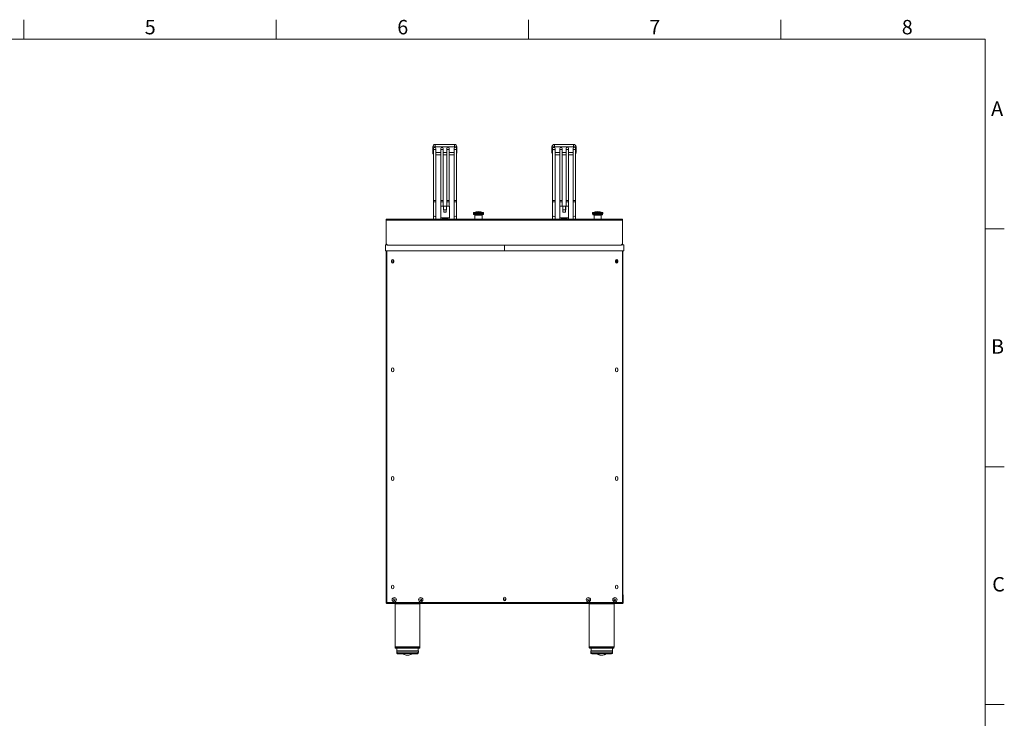
# Model space of a CAD drawing. Units: millimetres. Extents: x 6 to 414, y 6 to 291.
# Drawn here: x 209 to 414, y 146 to 291 of the extents above; entities that cross this region are included whole.
import ezdxf

# ---------------------------------------------------------------- set-up
doc = ezdxf.new("R2010")
doc.units = ezdxf.units.MM
doc.styles.add('SLDTEXTSTYLE0', font='TXT', dxfattribs={"width": 0.605})

msp = doc.modelspace()

# ---------------------------------------------------------------- linework, layer by layer
at = {"color": 7, "linetype": 'Continuous', "lineweight": 0}
for p, q in [((210, 287), (210, 291)), ((262.5, 287), (262.5, 291)), ((315, 287), (315, 291)), ((367.5, 287), (367.5, 291)), ((410, 287), (10, 287)), ((410, 10), (410, 287)), ((410, 247.5), (414, 247.5)), ((410, 198), (414, 198)), ((410, 148.5), (414, 148.5))]:
    msp.add_line(p, q, dxfattribs=at)
at = {"color": 7, "linetype": 'Continuous', "lineweight": 15}
for p, q in [((295.08, 263.39), (295.08, 264.59)), ((295.08, 264.59), (295.58, 264.59)), ((295.58, 265.09), (299.58, 265.09)), ((295.58, 265.09), (295.58, 264.59)), ((299.58, 264.59), (295.58, 264.59)), ((299.58, 265.09), (299.58, 264.59)), ((299.58, 264.59), (300.08, 264.59)), ((300.08, 264.59), (300.08, 263.39)), ((319.88, 263.39), (319.88, 264.59)), ((319.88, 264.59), (320.38, 264.59)), ((320.38, 265.09), (324.38, 265.09)), ((320.38, 265.09), (320.38, 264.59)), ((324.38, 264.59), (320.38, 264.59)), ((324.38, 265.09), (324.38, 264.59)), ((324.38, 264.59), (324.88, 264.59)), ((324.88, 264.59), (324.88, 263.39)), ((295.22, 264.23), (295.22, 263.93)), ((295.22, 263.93), (295.22, 253.34)), ((295.72, 263.93), (295.72, 264.23)), ((295.72, 253.34), (295.72, 263.93)), ((296.72, 262.89), (295.72, 262.89)), ((296.72, 264.23), (296.72, 263.93)), ((296.72, 263.93), (296.72, 253.34)), ((297.22, 263.93), (297.22, 264.23)), ((297.22, 253.34), (297.22, 263.93)), ((298, 262.89), (297.22, 262.89)), ((298, 264.24), (298, 263.94)), ((298, 263.94), (298, 253.35)), ((298.5, 263.94), (298.5, 264.24)), ((298.5, 253.35), (298.5, 263.94)), ((299.5, 262.89), (298.5, 262.89)), ((299.5, 264.24), (299.5, 263.94)), ((299.5, 263.94), (299.5, 253.35)), ((300, 263.94), (300, 264.24)), ((300, 253.35), (300, 263.94)), ((320.01, 264.23), (320.01, 263.93)), ((320.01, 263.93), (320.01, 253.34)), ((320.51, 263.93), (320.51, 264.23)), ((320.51, 253.34), (320.51, 263.93)), ((321.51, 262.89), (320.51, 262.89)), ((321.51, 264.23), (321.51, 263.93)), ((321.51, 263.93), (321.51, 253.34)), ((322.01, 263.93), (322.01, 264.23)), ((322.01, 253.34), (322.01, 263.93)), ((322.8, 262.89), (322.01, 262.89)), ((322.8, 264.24), (322.8, 263.94)), ((322.8, 263.94), (322.8, 253.35)), ((323.3, 263.94), (323.3, 264.24)), ((323.3, 253.35), (323.3, 263.94)), ((324.3, 262.89), (323.3, 262.89)), ((324.3, 264.24), (324.3, 263.94)), ((324.3, 263.94), (324.3, 253.35)), ((324.8, 263.94), (324.8, 264.24)), ((324.8, 253.35), (324.8, 263.94)), ((295.22, 253.34), (295.22, 253.14)), ((295.22, 253.14), (295.22, 249.91)), ((295.72, 253.14), (295.72, 253.34)), ((295.72, 249.91), (295.72, 253.14)), ((296.72, 253.34), (296.72, 253.14)), ((296.72, 253.14), (296.72, 249.91)), ((296.77, 252.27), (296.72, 252.22)), ((296.72, 252.22), (296.72, 249.82)), ((297.32, 252.22), (296.72, 252.22)), ((296.77, 252.27), (297.32, 252.27)), ((297.22, 253.14), (297.22, 253.34)), ((297.22, 252.27), (297.22, 253.14)), ((297.92, 252.25), (297.32, 252.25)), ((297.32, 252.25), (297.32, 251.5)), ((297.92, 252.25), (297.92, 251.5)), ((297.93, 252.27), (298.47, 252.27)), ((297.93, 252.22), (297.93, 251.5)), ((298.52, 252.22), (297.93, 252.22)), ((298, 253.35), (298, 253.15)), ((298, 253.15), (298, 252.27)), ((298.52, 252.22), (298.47, 252.27)), ((298.5, 253.15), (298.5, 253.35)), ((298.5, 252.24), (298.5, 253.15)), ((298.52, 249.82), (298.52, 252.22)), ((299.5, 253.35), (299.5, 253.15)), ((299.5, 253.15), (299.5, 249.92)), ((300, 253.15), (300, 253.35)), ((300, 249.92), (300, 253.15)), ((320.01, 253.34), (320.01, 253.14)), ((320.01, 253.14), (320.01, 249.91)), ((320.51, 253.14), (320.51, 253.34)), ((320.51, 249.91), (320.51, 253.14)), ((321.51, 253.34), (321.51, 253.14)), ((321.51, 253.14), (321.51, 249.91)), ((321.57, 252.27), (321.52, 252.22)), ((321.52, 252.22), (321.52, 249.82)), ((322.12, 252.22), (321.52, 252.22)), ((321.57, 252.27), (322.12, 252.27)), ((322.01, 253.14), (322.01, 253.34)), ((322.01, 252.27), (322.01, 253.14)), ((322.72, 252.25), (322.12, 252.25)), ((322.12, 252.25), (322.12, 251.5)), ((322.72, 252.25), (322.72, 251.5)), ((322.73, 252.27), (323.27, 252.27)), ((323.32, 252.22), (322.73, 252.22)), ((322.8, 253.35), (322.8, 253.15)), ((322.8, 253.15), (322.8, 252.27)), ((323.32, 252.22), (323.27, 252.27)), ((323.3, 253.15), (323.3, 253.35)), ((323.3, 252.24), (323.3, 253.15)), ((323.32, 249.82), (323.32, 252.22)), ((324.3, 253.35), (324.3, 253.15)), ((324.3, 253.15), (324.3, 249.92)), ((324.8, 253.15), (324.8, 253.35)), ((324.8, 249.92), (324.8, 253.15)), ((296.72, 249.91), (296.72, 249.97)), ((303.55, 250.88), (303.54, 250.88)), ((303.54, 250.71), (303.54, 250.65)), ((303.56, 250.88), (303.56, 250.88)), ((303.59, 250.93), (303.59, 250.93)), ((303.59, 250.93), (305.59, 250.93)), ((303.59, 250.88), (303.59, 250.88)), ((303.64, 250.88), (303.63, 250.88)), ((303.7, 250.88), (303.69, 250.88)), ((303.77, 250.88), (303.76, 250.88)), ((303.86, 250.88), (303.84, 250.88)), ((303.84, 250.37), (303.84, 249.55)), ((303.96, 250.88), (303.93, 250.88)), ((304.06, 250.88), (304.04, 250.88)), ((304.17, 250.88), (304.15, 250.88)), ((304.29, 250.88), (304.27, 250.88)), ((304.42, 250.88), (304.39, 250.88)), ((304.54, 250.88), (304.51, 250.88)), ((304.67, 250.88), (304.64, 250.88)), ((304.8, 250.88), (304.77, 250.88)), ((304.92, 250.88), (304.89, 250.88)), ((305.01, 250.71), (304.92, 250.71)), ((305.04, 250.88), (305.01, 250.88)), ((305.15, 250.88), (305.12, 250.88)), ((305.25, 250.88), (305.23, 250.88)), ((305.26, 250.93), (305.32, 250.88)), ((305.32, 250.88), (305.32, 250.71)), ((305.34, 250.88), (305.32, 250.88)), ((305.34, 249.55), (305.34, 250.37)), ((305.43, 250.88), (305.41, 250.88)), ((305.48, 250.93), (305.54, 250.88)), ((305.5, 250.88), (305.48, 250.88)), ((305.54, 250.88), (305.54, 250.71)), ((305.56, 250.88), (305.54, 250.88)), ((305.59, 250.93), (305.59, 250.93)), ((305.6, 250.88), (305.59, 250.88)), ((305.63, 250.88), (305.62, 250.88)), ((305.64, 250.88), (305.64, 250.88)), ((305.64, 250.65), (305.64, 250.71)), ((321.51, 249.91), (321.52, 249.99)), ((328.35, 250.86), (328.34, 250.86)), ((328.34, 250.69), (328.34, 250.64)), ((328.36, 250.86), (328.36, 250.86)), ((328.39, 250.91), (328.39, 250.91)), ((328.39, 250.91), (330.39, 250.91)), ((328.39, 250.86), (328.39, 250.86)), ((328.44, 250.86), (328.43, 250.86)), ((328.44, 250.86), (328.51, 250.91)), ((328.44, 250.69), (328.44, 250.86)), ((328.5, 250.86), (328.49, 250.86)), ((328.57, 250.86), (328.56, 250.86)), ((328.66, 250.86), (328.64, 250.86)), ((328.64, 250.36), (328.64, 249.55)), ((328.66, 250.86), (328.73, 250.91)), ((328.66, 250.69), (328.66, 250.86)), ((328.76, 250.86), (328.73, 250.86)), ((328.86, 250.86), (328.84, 250.86)), ((328.97, 250.86), (328.95, 250.86)), ((329.07, 250.69), (328.97, 250.69)), ((329.09, 250.86), (329.07, 250.86)), ((329.22, 250.86), (329.19, 250.86)), ((329.34, 250.86), (329.31, 250.86)), ((329.47, 250.86), (329.44, 250.86)), ((329.6, 250.86), (329.57, 250.86)), ((329.72, 250.86), (329.69, 250.86)), ((329.84, 250.86), (329.81, 250.86)), ((329.95, 250.86), (329.92, 250.86)), ((330.05, 250.86), (330.03, 250.86)), ((330.14, 250.86), (330.12, 250.86)), ((330.14, 249.55), (330.14, 250.36)), ((330.23, 250.86), (330.21, 250.86)), ((330.3, 250.86), (330.28, 250.86)), ((330.36, 250.86), (330.34, 250.86)), ((330.39, 250.91), (330.39, 250.91)), ((330.4, 250.86), (330.39, 250.86)), ((330.43, 250.86), (330.42, 250.86)), ((330.44, 250.86), (330.44, 250.86)), ((330.44, 250.64), (330.44, 250.69)), ((334.57, 249.55), (285.37, 249.55)), ((285.37, 249.55), (285.37, 249.55)), ((285.37, 249.45), (285.37, 249.45)), ((285.37, 249.45), (285.37, 249.45)), ((285.37, 247.71), (285.37, 249.42)), ((285.37, 247.68), (285.37, 249.38)), ((334.57, 249.35), (285.37, 249.35)), ((294.78, 249.56), (294.75, 249.55)), ((295.22, 249.56), (294.78, 249.56)), ((294.78, 249.56), (294.78, 249.55)), ((295.22, 249.91), (295.22, 249.55)), ((295.72, 249.55), (295.72, 249.91)), ((296.72, 249.56), (295.72, 249.56)), ((296.72, 249.91), (296.72, 249.55)), ((297.02, 249.82), (297.02, 249.77)), ((297.22, 249.55), (297.22, 249.77)), ((297.32, 249.56), (297.22, 249.56)), ((297.32, 249.77), (297.32, 249.55)), ((297.92, 249.77), (297.92, 249.55)), ((298, 249.56), (297.92, 249.56)), ((298, 249.77), (298, 249.55)), ((298.22, 249.77), (298.22, 249.82)), ((298.5, 249.55), (298.5, 249.82)), ((299.5, 249.56), (298.5, 249.56)), ((299.5, 249.92), (299.5, 249.55)), ((300, 249.55), (300, 249.92)), ((300.46, 249.56), (300, 249.56)), ((300.48, 249.55), (300.46, 249.56)), ((300.46, 249.56), (300.46, 249.55)), ((319.58, 249.56), (319.55, 249.55)), ((320.01, 249.56), (319.58, 249.56)), ((319.58, 249.56), (319.58, 249.55)), ((320.01, 249.91), (320.01, 249.55)), ((320.51, 249.55), (320.51, 249.91)), ((321.51, 249.56), (320.51, 249.56)), ((321.51, 249.91), (321.51, 249.55)), ((321.82, 249.82), (321.82, 249.77)), ((322.01, 249.55), (322.01, 249.77)), ((322.12, 249.56), (322.01, 249.56)), ((322.12, 249.77), (322.12, 249.55)), ((322.72, 249.77), (322.72, 249.55)), ((322.8, 249.56), (322.72, 249.56)), ((322.8, 249.77), (322.8, 249.55)), ((323.02, 249.77), (323.02, 249.82)), ((323.3, 249.55), (323.3, 249.82)), ((324.3, 249.56), (323.3, 249.56)), ((324.3, 249.92), (324.3, 249.55)), ((324.8, 249.55), (324.8, 249.92)), ((325.26, 249.56), (324.8, 249.56)), ((325.28, 249.55), (325.26, 249.56)), ((325.26, 249.56), (325.26, 249.55)), ((285.37, 244.9), (285.37, 247.64)), ((285.23, 244.17), (285.23, 242.97)), ((285.23, 244.17), (285.62, 244.17)), ((285.37, 244.88), (285.37, 244.9)), ((285.37, 244.9), (285.37, 244.9)), ((285.37, 244.9), (285.37, 244.88)), ((334.07, 244.1), (285.87, 244.1)), ((334.32, 244.17), (334.83, 244.17)), ((334.83, 244.17), (334.83, 242.97)), ((285.23, 242.97), (310.03, 242.97)), ((285.38, 171.76), (285.38, 242.97)), ((310.03, 242.97), (334.83, 242.97)), ((334.65, 242.97), (334.65, 171.74)), ((286.47, 240.92), (286.47, 240.62)), ((286.73, 240.37), (286.73, 241.17)), ((286.97, 240.62), (286.97, 240.92)), ((333.07, 240.92), (333.07, 240.62)), ((333.33, 240.37), (333.33, 241.17)), ((333.57, 240.62), (333.57, 240.92)), ((285.38, 237.63), (285.36, 237.63)), ((286.97, 218.02), (286.97, 218.32)), ((333.07, 218.32), (333.07, 218.02)), ((333.57, 218.02), (333.57, 218.32)), ((286.47, 195.72), (286.47, 195.42)), ((286.97, 195.42), (286.97, 195.72)), ((333.07, 195.72), (333.07, 195.42)), ((333.57, 195.42), (333.57, 195.72)), ((286.47, 173.12), (286.47, 172.82)), ((333.57, 172.82), (333.57, 173.12)), ((285.37, 171.3), (285.37, 169.64)), ((285.47, 171.3), (285.47, 169.64)), ((334.67, 171.3), (334.67, 169.64)), ((285.48, 169.62), (334.56, 169.62)), ((285.48, 169.52), (334.56, 169.52)), ((285.52, 169.77), (334.52, 169.77)), ((287.23, 169.45), (287.23, 160.54)), ((292.41, 160.54), (292.41, 169.45)), ((327.63, 169.45), (327.63, 160.54)), ((332.81, 160.54), (332.81, 169.45)), ((287.3, 160.28), (288.43, 160.28)), ((287.6, 160.28), (287.6, 159.68)), ((288.43, 160.28), (292.34, 160.28)), ((292.04, 159.68), (292.04, 160.28)), ((327.7, 160.28), (328.83, 160.28)), ((328, 160.28), (328, 159.68)), ((328.83, 160.28), (332.74, 160.28)), ((332.44, 159.68), (332.44, 160.28)), ((287.57, 159.68), (287.57, 159.43)), ((287.57, 159.68), (289.59, 159.68)), ((287.59, 159.31), (287.59, 159.23)), ((289.59, 159.68), (292.07, 159.68)), ((292.04, 159.23), (292.04, 159.31)), ((292.07, 159.43), (292.07, 159.68)), ((327.97, 159.68), (327.97, 159.43)), ((327.97, 159.68), (329.99, 159.68)), ((327.99, 159.31), (327.99, 159.23)), ((329.99, 159.68), (332.47, 159.68)), ((332.44, 159.23), (332.44, 159.31)), ((332.47, 159.43), (332.47, 159.68))]:
    msp.add_line(p, q, dxfattribs=at)
at = {"color": 8, "linetype": 'Continuous', "lineweight": 15}
for p, q in [((295.58, 264.59), (295.58, 264.45)), ((299.58, 264.42), (299.58, 264.59)), ((320.38, 264.59), (320.38, 264.45)), ((324.38, 264.42), (324.38, 264.59)), ((295.22, 263.39), (295.08, 263.39)), ((295.72, 263.39), (296.72, 263.39)), ((297.22, 263.39), (298, 263.39)), ((298.5, 263.39), (299.5, 263.39)), ((300.08, 263.39), (300, 263.39)), ((320.01, 263.39), (319.88, 263.39)), ((320.51, 263.39), (321.51, 263.39)), ((322.01, 263.39), (322.8, 263.39)), ((323.3, 263.39), (324.3, 263.39)), ((324.88, 263.39), (324.8, 263.39)), ((295.72, 253.14), (295.22, 253.14)), ((296.72, 253.14), (297.22, 253.14)), ((298.5, 253.15), (298, 253.15)), ((299.5, 253.15), (300, 253.15)), ((320.51, 253.14), (320.01, 253.14)), ((321.51, 253.14), (322.01, 253.14)), ((323.3, 253.15), (322.8, 253.15)), ((324.3, 253.15), (324.8, 253.15)), ((303.54, 250.65), (305.64, 250.65)), ((328.34, 250.64), (330.44, 250.64)), ((285.37, 249.42), (285.37, 249.42)), ((285.37, 249.38), (285.37, 249.38)), ((285.37, 247.68), (285.37, 247.68)), ((285.37, 247.64), (285.37, 247.64)), ((285.48, 171.3), (285.52, 171.3)), ((334.52, 171.3), (334.56, 171.3)), ((288.39, 169.45), (287.23, 169.45)), ((292.41, 169.45), (288.39, 169.45)), ((328.79, 169.45), (327.63, 169.45)), ((332.81, 169.45), (328.79, 169.45)), ((287.23, 160.54), (288.39, 160.54)), ((287.25, 160.34), (288.41, 160.34)), ((288.39, 160.54), (292.41, 160.54)), ((288.41, 160.34), (292.39, 160.34)), ((327.63, 160.54), (328.79, 160.54)), ((327.65, 160.34), (328.81, 160.34)), ((328.79, 160.54), (332.81, 160.54)), ((328.81, 160.34), (332.79, 160.34)), ((287.57, 159.43), (289.59, 159.43)), ((287.59, 159.23), (287.65, 159.23)), ((289.59, 159.43), (292.07, 159.43)), ((291.99, 159.23), (292.04, 159.23)), ((327.97, 159.43), (329.99, 159.43)), ((327.99, 159.23), (328.05, 159.23)), ((329.99, 159.43), (332.47, 159.43)), ((332.39, 159.23), (332.44, 159.23))]:
    msp.add_line(p, q, dxfattribs=at)
at = {"color": 144, "linetype": 'Continuous', "lineweight": 0}
for p, q in [((297.32, 252.27), (297.32, 252.25)), ((297.32, 252.27), (297.32, 252.27)), ((322.12, 252.27), (322.12, 252.25)), ((322.73, 252.22), (322.73, 252.27)), ((322.73, 252.22), (322.73, 251.5)), ((297.37, 251.5), (297.32, 251.5)), ((297.32, 251.5), (297.37, 251.5)), ((297.87, 251.5), (297.37, 251.5)), ((297.37, 251), (297.37, 251.5)), ((297.37, 251), (297.87, 251)), ((297.87, 251.5), (297.87, 251)), ((297.87, 251.5), (297.93, 251.5)), ((303.54, 250.88), (303.54, 250.71)), ((303.54, 250.71), (303.54, 250.71)), ((303.55, 250.88), (303.6, 250.93)), ((303.55, 250.71), (303.55, 250.88)), ((303.56, 250.71), (303.55, 250.71)), ((303.56, 250.88), (303.62, 250.93)), ((303.56, 250.71), (303.56, 250.88)), ((303.56, 250.88), (303.56, 250.71)), ((303.59, 250.71), (303.56, 250.71)), ((303.62, 250.93), (303.59, 250.88)), ((303.59, 250.88), (303.66, 250.93)), ((303.59, 250.71), (303.59, 250.88)), ((303.59, 250.88), (303.59, 250.71)), ((303.63, 250.71), (303.59, 250.71)), ((303.63, 250.88), (303.63, 250.71)), ((303.64, 250.71), (303.64, 250.88)), ((303.69, 250.71), (303.64, 250.71)), ((303.66, 250.89), (303.66, 250.71)), ((303.68, 250.48), (305.51, 250.48)), ((303.71, 250.93), (303.69, 250.88)), ((303.69, 250.88), (303.69, 250.71)), ((303.7, 250.88), (303.77, 250.93)), ((303.7, 250.71), (303.7, 250.88)), ((303.76, 250.71), (303.7, 250.71)), ((303.77, 250.93), (303.76, 250.88)), ((303.76, 250.88), (303.76, 250.71)), ((303.77, 250.88), (303.84, 250.93)), ((303.77, 250.71), (303.77, 250.88)), ((303.84, 250.71), (303.77, 250.71)), ((303.84, 250.93), (303.84, 250.88)), ((303.84, 250.88), (303.84, 250.71)), ((305.34, 250.37), (303.84, 250.37)), ((303.86, 250.88), (303.93, 250.93)), ((303.86, 250.71), (303.86, 250.88)), ((303.93, 250.71), (303.86, 250.71)), ((303.93, 250.93), (303.93, 250.88)), ((303.93, 250.88), (303.93, 250.71)), ((303.96, 250.88), (304.02, 250.93)), ((303.96, 250.71), (303.96, 250.88)), ((304.04, 250.71), (303.96, 250.71)), ((304.02, 250.93), (304.04, 250.88)), ((304.04, 250.88), (304.04, 250.71)), ((304.06, 250.71), (304.06, 250.88)), ((304.15, 250.71), (304.06, 250.71)), ((304.13, 250.93), (304.15, 250.88)), ((304.13, 250.93), (304.13, 250.71)), ((304.15, 250.88), (304.15, 250.71)), ((304.17, 250.88), (304.24, 250.93)), ((304.17, 250.71), (304.17, 250.88)), ((304.27, 250.71), (304.17, 250.71)), ((304.27, 250.88), (304.27, 250.71)), ((304.29, 250.88), (304.35, 250.93)), ((304.29, 250.71), (304.29, 250.88)), ((304.39, 250.71), (304.29, 250.71)), ((304.35, 250.93), (304.39, 250.88)), ((304.39, 250.88), (304.39, 250.71)), ((304.42, 250.88), (304.47, 250.93)), ((304.42, 250.71), (304.42, 250.88)), ((304.51, 250.71), (304.42, 250.71)), ((304.47, 250.93), (304.51, 250.88)), ((304.51, 250.88), (304.51, 250.71)), ((304.54, 250.88), (304.59, 250.93)), ((304.54, 250.71), (304.54, 250.88)), ((304.64, 250.71), (304.54, 250.71)), ((304.59, 250.93), (304.64, 250.88)), ((304.64, 250.88), (304.64, 250.71)), ((304.67, 250.88), (304.71, 250.93)), ((304.67, 250.71), (304.67, 250.88)), ((304.77, 250.71), (304.67, 250.71)), ((304.71, 250.93), (304.77, 250.88)), ((304.77, 250.88), (304.77, 250.71)), ((304.8, 250.88), (304.83, 250.93)), ((304.8, 250.71), (304.8, 250.88)), ((304.89, 250.71), (304.8, 250.71)), ((304.83, 250.93), (304.89, 250.88)), ((304.89, 250.88), (304.89, 250.71)), ((304.92, 250.71), (304.92, 250.88)), ((304.95, 250.93), (305.01, 250.88)), ((305.01, 250.88), (305.01, 250.71)), ((305.04, 250.88), (305.06, 250.93)), ((305.04, 250.71), (305.04, 250.88)), ((305.12, 250.71), (305.04, 250.71)), ((305.06, 250.93), (305.12, 250.88)), ((305.12, 250.88), (305.12, 250.71)), ((305.15, 250.88), (305.16, 250.93)), ((305.15, 250.71), (305.15, 250.88)), ((305.23, 250.71), (305.15, 250.71)), ((305.23, 250.88), (305.23, 250.71)), ((305.25, 250.88), (305.26, 250.93)), ((305.25, 250.71), (305.25, 250.88)), ((305.32, 250.71), (305.25, 250.71)), ((305.26, 250.93), (305.26, 250.71)), ((305.34, 250.88), (305.34, 250.93)), ((305.34, 250.93), (305.41, 250.88)), ((305.34, 250.71), (305.34, 250.88)), ((305.41, 250.71), (305.34, 250.71)), ((305.41, 250.88), (305.41, 250.71)), ((305.42, 250.93), (305.48, 250.88)), ((305.43, 250.71), (305.43, 250.88)), ((305.48, 250.71), (305.43, 250.71)), ((305.5, 250.88), (305.48, 250.93)), ((305.48, 250.89), (305.48, 250.71)), ((305.48, 250.88), (305.48, 250.71)), ((305.5, 250.71), (305.5, 250.88)), ((305.54, 250.71), (305.5, 250.71)), ((305.53, 250.93), (305.59, 250.88)), ((305.6, 250.88), (305.56, 250.93)), ((305.56, 250.93), (305.62, 250.88)), ((305.56, 250.71), (305.56, 250.88)), ((305.59, 250.71), (305.56, 250.71)), ((305.59, 250.93), (305.64, 250.88)), ((305.59, 250.88), (305.59, 250.71)), ((305.6, 250.71), (305.6, 250.88)), ((305.62, 250.71), (305.6, 250.71)), ((305.62, 250.88), (305.62, 250.71)), ((305.63, 250.71), (305.63, 250.88)), ((305.64, 250.71), (305.63, 250.71)), ((305.64, 250.71), (305.64, 250.88)), ((305.64, 250.88), (305.64, 250.71)), ((305.64, 250.71), (305.64, 250.71)), ((322.17, 251.5), (322.12, 251.5)), ((322.12, 251.5), (322.17, 251.5)), ((322.67, 251.5), (322.17, 251.5)), ((322.17, 251), (322.17, 251.5)), ((322.17, 251), (322.67, 251)), ((322.67, 251.5), (322.67, 251)), ((322.67, 251.5), (322.73, 251.5)), ((328.34, 250.86), (328.34, 250.69)), ((328.34, 250.69), (328.34, 250.69)), ((328.35, 250.86), (328.4, 250.91)), ((328.35, 250.69), (328.35, 250.86)), ((328.36, 250.69), (328.35, 250.69)), ((328.4, 250.91), (328.36, 250.86)), ((328.36, 250.86), (328.42, 250.91)), ((328.36, 250.69), (328.36, 250.86)), ((328.36, 250.86), (328.36, 250.69)), ((328.39, 250.69), (328.36, 250.69)), ((328.42, 250.91), (328.39, 250.86)), ((328.39, 250.69), (328.39, 250.86)), ((328.39, 250.86), (328.39, 250.69)), ((328.43, 250.69), (328.39, 250.69)), ((328.43, 250.86), (328.43, 250.69)), ((328.49, 250.69), (328.44, 250.69)), ((328.48, 250.46), (330.31, 250.46)), ((328.51, 250.91), (328.49, 250.86)), ((328.49, 250.86), (328.49, 250.69)), ((328.5, 250.69), (328.5, 250.86)), ((328.56, 250.69), (328.5, 250.69)), ((328.51, 250.69), (328.51, 250.87)), ((328.57, 250.91), (328.56, 250.86)), ((328.56, 250.86), (328.56, 250.69)), ((328.57, 250.69), (328.57, 250.86)), ((328.64, 250.69), (328.57, 250.69)), ((328.64, 250.91), (328.64, 250.86)), ((328.64, 250.86), (328.64, 250.69)), ((330.14, 250.36), (328.64, 250.36)), ((328.73, 250.69), (328.66, 250.69)), ((328.73, 250.91), (328.73, 250.86)), ((328.73, 250.91), (328.73, 250.69)), ((328.73, 250.86), (328.73, 250.69)), ((328.76, 250.86), (328.82, 250.91)), ((328.76, 250.69), (328.76, 250.86)), ((328.84, 250.69), (328.76, 250.69)), ((328.82, 250.91), (328.84, 250.86)), ((328.84, 250.86), (328.84, 250.69)), ((328.86, 250.86), (328.93, 250.91)), ((328.86, 250.69), (328.86, 250.86)), ((328.95, 250.69), (328.86, 250.69)), ((328.93, 250.91), (328.95, 250.86)), ((328.95, 250.86), (328.95, 250.69)), ((328.97, 250.69), (328.97, 250.86)), ((329.07, 250.86), (329.07, 250.69)), ((329.09, 250.86), (329.15, 250.91)), ((329.09, 250.69), (329.09, 250.86)), ((329.19, 250.69), (329.09, 250.69)), ((329.15, 250.91), (329.19, 250.86)), ((329.19, 250.86), (329.19, 250.69)), ((329.22, 250.86), (329.27, 250.91)), ((329.22, 250.69), (329.22, 250.86)), ((329.31, 250.69), (329.22, 250.69)), ((329.27, 250.91), (329.31, 250.86)), ((329.31, 250.86), (329.31, 250.69)), ((329.34, 250.86), (329.39, 250.91)), ((329.34, 250.69), (329.34, 250.86)), ((329.44, 250.69), (329.34, 250.69)), ((329.39, 250.91), (329.44, 250.86)), ((329.39, 250.91), (329.39, 250.69)), ((329.44, 250.86), (329.44, 250.69)), ((329.47, 250.86), (329.51, 250.91)), ((329.47, 250.69), (329.47, 250.86)), ((329.57, 250.69), (329.47, 250.69)), ((329.51, 250.91), (329.57, 250.86)), ((329.57, 250.86), (329.57, 250.69)), ((329.6, 250.86), (329.63, 250.91)), ((329.6, 250.69), (329.6, 250.86)), ((329.69, 250.69), (329.6, 250.69)), ((329.69, 250.86), (329.69, 250.69)), ((329.72, 250.69), (329.72, 250.86)), ((329.81, 250.69), (329.72, 250.69)), ((329.75, 250.91), (329.81, 250.86)), ((329.81, 250.86), (329.81, 250.69)), ((329.84, 250.86), (329.86, 250.91)), ((329.84, 250.69), (329.84, 250.86)), ((329.92, 250.69), (329.84, 250.69)), ((329.92, 250.86), (329.92, 250.69)), ((329.95, 250.86), (329.96, 250.91)), ((329.95, 250.69), (329.95, 250.86)), ((330.03, 250.69), (329.95, 250.69)), ((329.96, 250.91), (330.03, 250.86)), ((330.03, 250.86), (330.03, 250.69)), ((330.05, 250.86), (330.06, 250.91)), ((330.05, 250.69), (330.05, 250.86)), ((330.12, 250.69), (330.05, 250.69)), ((330.12, 250.86), (330.12, 250.69)), ((330.14, 250.86), (330.14, 250.91)), ((330.14, 250.91), (330.21, 250.86)), ((330.14, 250.69), (330.14, 250.86)), ((330.21, 250.69), (330.14, 250.69)), ((330.21, 250.86), (330.21, 250.69)), ((330.22, 250.91), (330.28, 250.86)), ((330.23, 250.69), (330.23, 250.86)), ((330.28, 250.69), (330.23, 250.69)), ((330.3, 250.86), (330.28, 250.91)), ((330.28, 250.91), (330.34, 250.86)), ((330.28, 250.86), (330.28, 250.69)), ((330.3, 250.69), (330.3, 250.86)), ((330.34, 250.69), (330.3, 250.69)), ((330.33, 250.88), (330.33, 250.69)), ((330.34, 250.86), (330.34, 250.69)), ((330.4, 250.86), (330.36, 250.91)), ((330.36, 250.69), (330.36, 250.86)), ((330.39, 250.69), (330.36, 250.69)), ((330.43, 250.86), (330.39, 250.91)), ((330.39, 250.91), (330.44, 250.86)), ((330.39, 250.86), (330.39, 250.69)), ((330.4, 250.69), (330.4, 250.86)), ((330.42, 250.69), (330.4, 250.69)), ((330.42, 250.86), (330.42, 250.69)), ((330.43, 250.69), (330.43, 250.86)), ((330.44, 250.69), (330.43, 250.69)), ((330.44, 250.69), (330.44, 250.86)), ((330.44, 250.86), (330.44, 250.69)), ((330.44, 250.69), (330.44, 250.69)), ((285.37, 249.45), (285.37, 249.55)), ((285.37, 249.55), (285.37, 249.45)), ((285.37, 249.38), (285.37, 249.42)), ((285.37, 249.35), (285.37, 244.6)), ((296.72, 249.82), (298.52, 249.82)), ((297.02, 249.77), (298.22, 249.77)), ((321.52, 249.82), (323.32, 249.82)), ((321.82, 249.77), (323.02, 249.77)), ((334.57, 249.35), (334.57, 244.6)), ((285.37, 247.71), (285.37, 247.68)), ((310.03, 244.1), (310.03, 242.97)), ((285.36, 237.22), (285.36, 242.97)), ((285.52, 242.97), (285.52, 169.77)), ((334.52, 169.77), (334.52, 242.97)), ((333.48, 241.11), (333.48, 240.42)), ((285.36, 237.92), (285.38, 237.92)), ((285.38, 237.9), (285.36, 237.9)), ((285.38, 237.22), (285.36, 237.22)), ((285.36, 231.63), (285.36, 237.21)), ((285.36, 231.61), (285.36, 231.63)), ((285.36, 231.43), (285.36, 231.61)), ((285.38, 231.43), (285.36, 231.43)), ((286.47, 218.32), (286.47, 218.02)), ((286.97, 172.82), (286.97, 173.12)), ((333.07, 173.12), (333.07, 172.82)), ((285.37, 171.3), (285.47, 171.3)), ((285.38, 171.52), (285.38, 171.76)), ((285.52, 171.52), (285.38, 171.52)), ((285.48, 171.47), (285.48, 171.52)), ((285.48, 169.62), (285.48, 171.3)), ((309.77, 170.62), (309.77, 170.32)), ((310.27, 170.32), (310.27, 170.62)), ((334.56, 169.62), (334.56, 171.3)), ((334.67, 171.3), (334.57, 171.3)), ((334.57, 171.3), (334.57, 169.64)), ((285.47, 169.64), (285.37, 169.64)), ((285.48, 169.62), (285.47, 169.62)), ((285.48, 169.52), (285.48, 169.62)), ((334.57, 169.62), (334.56, 169.62)), ((334.56, 169.62), (334.56, 169.52)), ((334.67, 169.64), (334.57, 169.64))]:
    msp.add_line(p, q, dxfattribs=at)
at = {"color": 8, "linetype": 'Continuous', "lineweight": 15, "flags": 128}
for points in [[(295.72, 263.93), (295.7, 263.97), (295.64, 264), (295.56, 264.02), (295.47, 264.03), (295.37, 264.02), (295.29, 264), (295.23, 263.97), (295.22, 263.93)], [(296.72, 263.93), (296.73, 263.97), (296.79, 264), (296.87, 264.02), (296.97, 264.03), (297.06, 264.02), (297.14, 264), (297.2, 263.97), (297.22, 263.93)], [(298.5, 263.94), (298.48, 263.98), (298.43, 264.01), (298.35, 264.03), (298.25, 264.04), (298.16, 264.03), (298.08, 264.01), (298.02, 263.98), (298, 263.94)], [(299.5, 263.94), (299.52, 263.98), (299.58, 264.01), (299.66, 264.03), (299.75, 264.04), (299.85, 264.03), (299.93, 264.01), (299.98, 263.98), (300, 263.94), (300, 263.94)], [(320.51, 263.93), (320.49, 263.97), (320.44, 264), (320.36, 264.02), (320.26, 264.03), (320.17, 264.02), (320.08, 264), (320.03, 263.97), (320.01, 263.93), (320.01, 263.93)], [(321.51, 263.93), (321.53, 263.97), (321.58, 264), (321.67, 264.02), (321.76, 264.03), (321.86, 264.02), (321.94, 264), (321.99, 263.97), (322.01, 263.93), (322.01, 263.93)], [(323.3, 263.94), (323.28, 263.98), (323.23, 264.01), (323.14, 264.03), (323.05, 264.04), (322.95, 264.03), (322.87, 264.01), (322.82, 263.98), (322.8, 263.94), (322.8, 263.94)], [(324.3, 263.94), (324.32, 263.98), (324.37, 264.01), (324.45, 264.03), (324.55, 264.04), (324.64, 264.03), (324.73, 264.01), (324.78, 263.98), (324.8, 263.94), (324.8, 263.94)], [(295.72, 253.34), (295.7, 253.38), (295.64, 253.41), (295.56, 253.43), (295.47, 253.44), (295.37, 253.43), (295.29, 253.41), (295.23, 253.38), (295.22, 253.34)], [(296.72, 253.34), (296.73, 253.38), (296.79, 253.41), (296.87, 253.43), (296.97, 253.44), (297.06, 253.43), (297.14, 253.41), (297.2, 253.38), (297.22, 253.34)], [(298.5, 253.35), (298.48, 253.39), (298.43, 253.42), (298.35, 253.44), (298.25, 253.45), (298.16, 253.44), (298.08, 253.42), (298.02, 253.39), (298, 253.35)], [(299.5, 253.35), (299.52, 253.39), (299.58, 253.42), (299.66, 253.44), (299.75, 253.45), (299.85, 253.44), (299.93, 253.42), (299.98, 253.39), (300, 253.35)], [(320.51, 253.34), (320.49, 253.38), (320.44, 253.41), (320.36, 253.43), (320.26, 253.44), (320.17, 253.43), (320.08, 253.41), (320.03, 253.38), (320.01, 253.34), (320.01, 253.34)], [(321.51, 253.34), (321.53, 253.38), (321.58, 253.41), (321.67, 253.43), (321.76, 253.44), (321.86, 253.43), (321.94, 253.41), (321.99, 253.38), (322.01, 253.34)], [(323.3, 253.35), (323.28, 253.39), (323.23, 253.42), (323.14, 253.44), (323.05, 253.45), (322.95, 253.44), (322.87, 253.42), (322.82, 253.39), (322.8, 253.35), (322.8, 253.35)], [(324.3, 253.35), (324.32, 253.39), (324.37, 253.42), (324.45, 253.44), (324.55, 253.45), (324.64, 253.44), (324.73, 253.42), (324.78, 253.39), (324.8, 253.35)]]:
    msp.add_lwpolyline(points, dxfattribs=at)
at = {"color": 144, "linetype": 'Continuous', "lineweight": 0, "flags": 128}
for points in [[(285.37, 249.55), (285.37, 249.54), (285.37, 249.53), (285.37, 249.51), (285.37, 249.49), (285.37, 249.46), (285.37, 249.42), (285.37, 249.39), (285.37, 249.35)], [(285.37, 249.42), (285.37, 249.44), (285.37, 249.47), (285.37, 249.49), (285.37, 249.51), (285.37, 249.53), (285.37, 249.54), (285.37, 249.55), (285.37, 249.55)], [(285.37, 249.45), (285.37, 249.45), (285.37, 249.44), (285.37, 249.43), (285.37, 249.42), (285.37, 249.4), (285.37, 249.39), (285.37, 249.37), (285.37, 249.35)], [(285.37, 249.38), (285.37, 249.4), (285.37, 249.41), (285.37, 249.42), (285.37, 249.43), (285.37, 249.44), (285.37, 249.44), (285.37, 249.45), (285.37, 249.45)], [(334.57, 249.55), (334.57, 249.54), (334.57, 249.53), (334.57, 249.51), (334.57, 249.49), (334.57, 249.46), (334.57, 249.42), (334.57, 249.39), (334.57, 249.35)], [(285.37, 247.64), (285.37, 247.65), (285.37, 247.66), (285.37, 247.67), (285.37, 247.68), (285.37, 247.68), (285.37, 247.69), (285.37, 247.7), (285.37, 247.71)], [(285.37, 247.64), (285.37, 247.65), (285.37, 247.65), (285.37, 247.65), (285.37, 247.66), (285.37, 247.66), (285.37, 247.67), (285.37, 247.67), (285.37, 247.68)], [(285.48, 169.93), (285.48, 169.94), (285.47, 170.02)], [(334.57, 170.02), (334.56, 169.94), (334.56, 169.93)]]:
    msp.add_lwpolyline(points, dxfattribs=at)
at = {"color": 7, "linetype": 'Continuous', "lineweight": 15}
for centre, radius in [((287.07, 170.32), 0.45), ((287.07, 170.32), 0.175), ((292.57, 170.32), 0.45), ((310.02, 170.32), 0.185), ((327.47, 170.32), 0.45), ((332.97, 170.32), 0.45), ((332.97, 170.32), 0.175)]:
    msp.add_circle(centre, radius, dxfattribs=at)
at = {"color": 144, "linetype": 'Continuous', "lineweight": 0}
for centre in [(292.57, 170.32), (327.47, 170.32)]:
    msp.add_circle(centre, 0.175, dxfattribs=at)
at = {"color": 7, "linetype": 'Continuous', "lineweight": 15}
for centre, radius, start, end in [((295.58, 264.59), 0.5, 90, 180), ((295.47, 264.23), 0.25, 0, 180), ((296.97, 264.23), 0.25, 0, 180), ((298.25, 264.24), 0.25, 0, 180), ((299.75, 264.24), 0.25, 0, 180), ((299.58, 264.59), 0.5, 0, 90), ((320.38, 264.59), 0.5, 90, 180), ((320.26, 264.23), 0.25, 0, 180), ((321.76, 264.23), 0.25, 0, 180), ((323.05, 264.24), 0.25, 0, 180), ((324.55, 264.24), 0.25, 0, 180), ((324.38, 264.59), 0.5, 0, 90), ((295.58, 263.39), 0.5, 180, 223.8967), ((299.58, 263.39), 0.5, 327.8975, 0), ((320.38, 263.39), 0.5, 180, 223.8967), ((324.38, 263.39), 0.5, 327.8975, 0), ((295.47, 249.91), 0.25, 0, 180), ((299.75, 249.92), 0.25, 0, 180), ((303.72, 250.65), 0.18, 180, 254.9756), ((304.59, 248.33), 2.79, 69.0344, 110.9656), ((305.46, 250.65), 0.18, 285.0244, 0), ((320.26, 249.91), 0.25, 0, 180), ((324.55, 249.92), 0.25, 0, 180), ((328.52, 250.64), 0.18, 180, 254.9756), ((329.39, 248.31), 2.79, 69.0344, 110.9656), ((330.26, 250.64), 0.18, 285.0244, 0), ((334.07, 244.6), 0.5, 270, 0.0113), ((286.72, 240.92), 0.25, 0, 180), ((286.72, 240.62), 0.25, 180, 0), ((333.32, 240.92), 0.25, 0, 180), ((333.32, 240.62), 0.25, 180, 0), ((286.72, 218.32), 0.25, 0, 180), ((286.72, 218.02), 0.25, 180, 0), ((333.32, 218.02), 0.25, 180, 0), ((286.72, 195.72), 0.25, 0, 180), ((286.72, 195.42), 0.25, 180, 0), ((333.32, 195.72), 0.25, 0, 180), ((333.32, 195.42), 0.25, 180, 0), ((286.72, 172.82), 0.25, 180, 0), ((333.32, 173.12), 0.25, 0, 180), ((333.32, 172.82), 0.25, 180, 0), ((310.02, 170.62), 0.25, 0, 180), ((310.02, 170.32), 0.25, 180, 0), ((287.4, 169.45), 0.17, 155.6843, 180), ((292.24, 169.45), 0.17, 0, 24.3157), ((327.8, 169.45), 0.17, 155.6843, 180), ((332.64, 169.45), 0.17, 0, 24.3157), ((288.15, 160.54), 0.925, 180, 192.7956), ((287.35, 160.36), 0.0986, 192.7956, 240.1342), ((292.29, 160.36), 0.0986, 299.8658, 347.2044), ((291.48, 160.54), 0.925, 347.2044, 0), ((328.55, 160.54), 0.925, 180, 192.7956), ((327.75, 160.36), 0.0986, 192.7956, 240.1342), ((332.69, 160.36), 0.0986, 299.8658, 347.2044), ((331.88, 160.54), 0.925, 347.2044, 0), ((287.87, 159.43), 0.3, 180, 270), ((287.74, 159.23), 0.15, 180, 270), ((291.77, 159.43), 0.3, 270, 0), ((291.89, 159.23), 0.15, 270, 0), ((328.27, 159.43), 0.3, 180, 270), ((328.14, 159.23), 0.15, 180, 270), ((332.17, 159.43), 0.3, 270, 0), ((332.29, 159.23), 0.15, 270, 0)]:
    msp.add_arc(centre, radius, start, end, dxfattribs=at)
at = {"color": 144, "linetype": 'Continuous', "lineweight": 0}
for centre, radius, start, end in [((285.87, 244.6), 0.5, 179.9887, 270), ((285.39, 237.07), 0.0356, 114.5345, 167.7537), ((285.39, 233.24), 0.0356, 114.5129, 167.7753), ((333.32, 218.32), 0.25, 0, 180), ((286.72, 173.12), 0.25, 0, 180), ((334.43, 171.74), 0.22, 294.0316, 0), ((285.59, 169.74), 0.22, 207.0357, 240), ((334.45, 169.74), 0.22, 300, 332.9643)]:
    msp.add_arc(centre, radius, start, end, dxfattribs=at)
at = {"color": 7, "linetype": 'Continuous', "lineweight": 15}
for points, knots in [([(300.02, 263.16), (300.02, 263.16), (300.03, 263.17), (300.03, 263.18), (300.03, 263.18), (300.03, 263.18), (300.03, 263.18)], [0, 0, 0, 0, 0.066892, 0.631976, 0.923385, 1, 1, 1, 1]), ([(324.82, 263.16), (324.82, 263.16), (324.82, 263.17), (324.83, 263.18), (324.83, 263.18), (324.83, 263.18), (324.83, 263.18)], [0, 0, 0, 0, 0.066888, 0.631976, 0.923385, 1, 1, 1, 1]), ([(287.75, 159.08), (287.75, 159.08), (287.76, 159.08), (287.84, 159.08), (288, 159.08), (288.19, 159.08), (288.38, 159.08), (288.59, 159.08), (288.77, 159.08), (288.89, 159.08)], [0, 0, 0, 0, 0.130356, 0.295653, 0.460949, 0.636147, 0.727516, 0.818862, 1, 1, 1, 1]), ([(287.88, 159.13), (287.88, 159.13), (287.87, 159.13), (287.93, 159.13), (288.07, 159.13), (288.29, 159.13), (288.58, 159.13), (288.91, 159.13), (289.26, 159.13), (289.5, 159.13), (289.62, 159.13)], [0, 0, 0, 0, 0.054051, 0.186278, 0.324002, 0.464648, 0.605295, 0.743019, 0.875246, 1, 1, 1, 1]), ([(288.82, 159.14), (288.86, 159.1), (288.96, 159.03), (289.12, 158.94), (289.32, 158.86), (289.53, 158.81), (289.75, 158.78), (289.97, 158.79), (290.2, 158.82), (290.41, 158.89), (290.61, 158.99), (290.74, 159.07), (290.81, 159.13), (290.82, 159.13)], [0, 0, 0, 0, 0.070656, 0.166795, 0.264924, 0.364952, 0.466852, 0.570671, 0.676532, 0.784671, 0.883226, 0.981517, 1, 1, 1, 1]), ([(289.62, 159.13), (289.74, 159.13), (289.98, 159.13), (290.35, 159.13), (290.72, 159.13), (291.06, 159.13), (291.34, 159.13), (291.56, 159.13), (291.7, 159.13), (291.77, 159.13), (291.76, 159.13), (291.76, 159.13)], [0, 0, 0, 0, 0.109299, 0.225144, 0.345806, 0.469028, 0.59225, 0.712912, 0.828757, 0.938056, 1, 1, 1, 1]), ([(290.75, 159.08), (290.78, 159.08), (290.93, 159.08), (291.12, 159.08), (291.32, 159.08), (291.5, 159.08), (291.69, 159.08), (291.84, 159.08), (291.9, 159.08), (291.89, 159.08), (291.89, 159.08)], [0, 0, 0, 0, 0.040469, 0.215957, 0.307477, 0.398975, 0.585638, 0.7723, 0.955084, 1, 1, 1, 1]), ([(328.15, 159.08), (328.15, 159.08), (328.16, 159.08), (328.24, 159.08), (328.4, 159.08), (328.59, 159.08), (328.78, 159.08), (328.99, 159.08), (329.17, 159.08), (329.29, 159.08)], [0, 0, 0, 0, 0.1303561, 0.2956534, 0.4609493, 0.6361466, 0.7275157, 0.8188617, 1, 1, 1, 1]), ([(328.28, 159.13), (328.28, 159.13), (328.27, 159.13), (328.33, 159.13), (328.47, 159.13), (328.69, 159.13), (328.98, 159.13), (329.31, 159.13), (329.66, 159.13), (329.9, 159.13), (330.02, 159.13)], [0, 0, 0, 0, 0.054051, 0.186277, 0.324002, 0.464648, 0.605295, 0.743019, 0.875246, 1, 1, 1, 1]), ([(329.22, 159.14), (329.26, 159.1), (329.36, 159.03), (329.52, 158.94), (329.72, 158.86), (329.93, 158.81), (330.15, 158.78), (330.37, 158.79), (330.6, 158.82), (330.81, 158.89), (331.01, 158.99), (331.14, 159.07), (331.21, 159.13), (331.22, 159.13)], [0, 0, 0, 0, 0.070655, 0.166795, 0.264925, 0.364951, 0.466852, 0.570671, 0.676532, 0.784671, 0.883227, 0.981517, 1, 1, 1, 1]), ([(330.02, 159.13), (330.14, 159.13), (330.38, 159.13), (330.75, 159.13), (331.12, 159.13), (331.46, 159.13), (331.74, 159.13), (331.96, 159.13), (332.1, 159.13), (332.17, 159.13), (332.16, 159.13), (332.16, 159.13)], [0, 0, 0, 0, 0.109299, 0.225144, 0.345806, 0.469028, 0.59225, 0.712912, 0.828757, 0.938056, 1, 1, 1, 1]), ([(331.15, 159.08), (331.18, 159.08), (331.33, 159.08), (331.52, 159.08), (331.72, 159.08), (331.9, 159.08), (332.09, 159.08), (332.24, 159.08), (332.3, 159.08), (332.29, 159.08), (332.29, 159.08)], [0, 0, 0, 0, 0.0404691, 0.2159577, 0.3074774, 0.3989749, 0.5856386, 0.7723, 0.955084, 1, 1, 1, 1])]:
    msp.add_open_spline(points, degree=3, knots=knots, dxfattribs=at)
msp.add_open_spline([(297.93, 252.22), (297.93, 252.23), (297.93, 252.25), (297.93, 252.27)], degree=3, dxfattribs=at)
at = {"color": 144, "linetype": 'Continuous', "lineweight": 0}
for points in [[(303.59, 250.93), (303.58, 250.91), (303.56, 250.9), (303.54, 250.88)], [(303.6, 250.93), (303.59, 250.91), (303.57, 250.9), (303.56, 250.88)], [(303.66, 250.93), (303.65, 250.91), (303.64, 250.9), (303.63, 250.88)], [(303.64, 250.88), (303.66, 250.9), (303.68, 250.91), (303.71, 250.93)], [(304.06, 250.88), (304.08, 250.9), (304.11, 250.91), (304.13, 250.93)], [(304.24, 250.93), (304.25, 250.91), (304.26, 250.9), (304.27, 250.88)], [(304.92, 250.88), (304.93, 250.9), (304.94, 250.91), (304.95, 250.93)], [(305.16, 250.93), (305.18, 250.91), (305.21, 250.9), (305.23, 250.88)], [(305.43, 250.88), (305.42, 250.9), (305.42, 250.91), (305.42, 250.93)], [(305.56, 250.88), (305.55, 250.9), (305.54, 250.91), (305.53, 250.93)], [(305.63, 250.88), (305.61, 250.9), (305.6, 250.91), (305.59, 250.93)], [(305.64, 250.88), (305.62, 250.9), (305.61, 250.91), (305.59, 250.93)], [(328.39, 250.91), (328.38, 250.9), (328.36, 250.88), (328.34, 250.86)], [(328.39, 250.86), (328.42, 250.88), (328.44, 250.9), (328.46, 250.91)], [(328.46, 250.91), (328.45, 250.9), (328.44, 250.88), (328.43, 250.86)], [(328.5, 250.86), (328.52, 250.88), (328.55, 250.9), (328.57, 250.91)], [(328.57, 250.86), (328.6, 250.88), (328.62, 250.9), (328.64, 250.91)], [(328.97, 250.86), (329, 250.88), (329.02, 250.9), (329.04, 250.91)], [(329.04, 250.91), (329.05, 250.9), (329.06, 250.88), (329.07, 250.86)], [(329.63, 250.91), (329.65, 250.9), (329.67, 250.88), (329.69, 250.86)], [(329.72, 250.86), (329.73, 250.88), (329.74, 250.9), (329.75, 250.91)], [(329.86, 250.91), (329.88, 250.9), (329.9, 250.88), (329.92, 250.86)], [(330.06, 250.91), (330.08, 250.9), (330.1, 250.88), (330.12, 250.86)], [(330.23, 250.86), (330.22, 250.88), (330.22, 250.9), (330.22, 250.91)], [(330.36, 250.86), (330.35, 250.88), (330.34, 250.9), (330.33, 250.91)], [(330.33, 250.91), (330.35, 250.9), (330.37, 250.88), (330.39, 250.86)], [(330.36, 250.91), (330.38, 250.9), (330.4, 250.88), (330.42, 250.86)], [(330.44, 250.86), (330.42, 250.88), (330.41, 250.9), (330.39, 250.91)]]:
    msp.add_open_spline(points, degree=3, dxfattribs=at)
for points, knots in [([(285.52, 171.5), (285.51, 171.5), (285.48, 171.5), (285.43, 171.45), (285.38, 171.38), (285.37, 171.32), (285.37, 171.3)], [0, 0, 0, 0, 0.054121, 0.375897, 0.697684, 1, 1, 1, 1]), ([(285.48, 171.3), (285.49, 171.33), (285.5, 171.37), (285.51, 171.4), (285.52, 171.41)], [0, 0, 0, 0, 0.687175, 1, 1, 1, 1]), ([(334.65, 171.74), (334.65, 171.72), (334.64, 171.68), (334.59, 171.63), (334.54, 171.59), (334.52, 171.58)], [0, 0, 0, 0, 0.343532, 0.692715, 1, 1, 1, 1]), ([(334.67, 171.3), (334.67, 171.33), (334.66, 171.38), (334.61, 171.46), (334.55, 171.5), (334.52, 171.5), (334.52, 171.5)], [0, 0, 0, 0, 0.319637, 0.641223, 0.96282, 1, 1, 1, 1]), ([(334.52, 171.41), (334.52, 171.4), (334.54, 171.37), (334.55, 171.33), (334.56, 171.3)], [0, 0, 0, 0, 0.312504, 1, 1, 1, 1])]:
    msp.add_open_spline(points, degree=3, knots=knots, dxfattribs=at)

# ---------------------------------------------------------------- texts
at = {"color": 7, "linetype": 'Continuous', "lineweight": 0, "char_height": 3, "attachment_point": 1, "style": 'SLDTEXTSTYLE0'}
for s, insert in [('5', (235.14, 291)), ('6', (287.69, 291)), ('7', (340.12, 291)), ('8', (392.67, 291)), ('A', (411.26, 274.04)), ('B', (411.26, 224.54)), ('C', (411.49, 175.04))]:
    msp.add_mtext(s, dxfattribs=dict(at, insert=insert))

doc.saveas('drawing.dxf')
